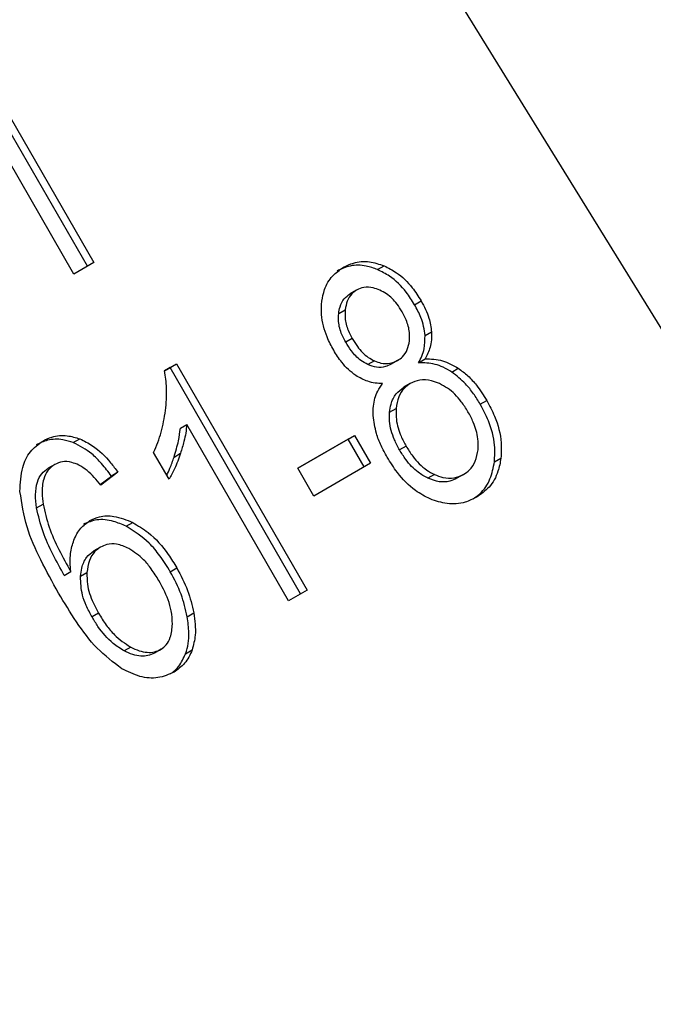
# Model space of a CAD drawing. Extents: x 0.4 to 10.6, y 0.4 to 8.1.
# Drawn here: x 2.3 to 2.3, y 5.5 to 5.5 of the extents above; entities that cross this region are included whole.
import ezdxf

# ---------------------------------------------------------------- set-up
doc = ezdxf.new("R2010")
doc.units = 0
doc.linetypes.add('SLD-SOLID', pattern=[0])
doc.layers.get('0').update_dxf_attribs({"linetype": 'CONTINUOUS'})

msp = doc.modelspace()

# ---------------------------------------------------------------- linework, layer by layer
at = {"color": 7, "linetype": 'SLD-SOLID'}
for p, q in [((2.327708797142312, 5.501344929252157), (2.300059599106444, 5.546094514181204)), ((2.2972341175583, 5.529536674248345), (2.300514957453144, 5.523854092875656)), ((2.30001173071922, 5.523563586265768), (2.296730890824203, 5.529246167638759)), ((2.300350915458397, 5.523759362662858), (2.297070075563303, 5.52944194403576)), ((2.300514957453144, 5.523854092875656), (2.30001173071922, 5.523563586265768)), ((2.307673460929024, 5.523675113935885), (2.307837502923532, 5.523769844148801)), ((2.30714455423917, 5.523159109456699), (2.306980512244579, 5.523064379243811)), ((2.308607901005248, 5.522789325597318), (2.308771942999891, 5.522884055810113)), ((2.306691496935075, 5.522565617982117), (2.306855538929705, 5.522660348195369)), ((2.308869819491545, 5.52201138815026), (2.309033861486135, 5.522106118363051)), ((2.307031926718918, 5.521936415753603), (2.306867884724344, 5.521841685540688)), ((2.302297031134861, 5.521125586629627), (2.302600865664071, 5.52130098656958)), ((2.302436823669112, 5.521206256356929), (2.302600865664071, 5.52130098656958)), ((2.302600865664071, 5.52130098656958), (2.305895133421689, 5.515595147456395)), ((2.307594383229919, 5.521373330477593), (2.307430341235334, 5.521278600264711)), ((2.308178174398634, 5.52138360526731), (2.308014132404072, 5.521288875054373)), ((2.308178174401837, 5.521383605261764), (2.308178253932227, 5.521383651188605)), ((2.308705664760043, 5.521326314677867), (2.308869706754682, 5.521421044890755)), ((2.302436823669112, 5.521206256356929), (2.302297034508296, 5.521125557792196)), ((2.305731091426808, 5.515500417243609), (2.302436823669112, 5.521206256356929)), ((2.309545286561846, 5.521092640136492), (2.309709328556219, 5.521187370349515)), ((2.308496644527706, 5.520802561688201), (2.308332602533115, 5.520707831475315)), ((2.310264650574275, 5.52027788963589), (2.310428692568918, 5.520372619848685)), ((2.307976256427802, 5.520077220423722), (2.30814029842239, 5.520171950636575)), ((2.302695746845242, 5.519676066647628), (2.302859788839913, 5.519770796860473)), ((2.305426721533343, 5.515324739029058), (2.302859788839913, 5.519770796860473)), ((2.299995209795794, 5.51931222146805), (2.300159251790425, 5.51940695168091)), ((2.305657404711446, 5.518667356945424), (2.307091123238961, 5.519495025033681)), ((2.306927081244079, 5.519400294820895), (2.305657418042113, 5.518667333856031)), ((2.306927081244079, 5.519400294820895), (2.307091123238961, 5.519495025033681)), ((2.307332150831243, 5.518698693717385), (2.306927081244079, 5.519400294820895)), ((2.307091123238961, 5.519495025033681), (2.307496192826124, 5.518793423930171)), ((2.302411766938266, 5.518390661672397), (2.302022363027536, 5.519065129028296)), ((2.302536333776182, 5.518949580797789), (2.302700375770725, 5.519044311010651)), ((2.308391938548902, 5.519222667712995), (2.308227896554345, 5.519127937500048)), ((2.307496192826124, 5.518793423930171), (2.306062474298725, 5.517965755841715)), ((2.310621406338288, 5.518828728413833), (2.310785448332861, 5.518923458626863)), ((2.299526528433021, 5.518761316767982), (2.29936248643843, 5.518666586555097)), ((2.30112089690962, 5.518565396551564), (2.30068698126022, 5.51824254767764)), ((2.30112089690962, 5.518565396551564), (2.30095685491486, 5.518470666338852)), ((2.306062474298725, 5.517965755841715), (2.305657404711446, 5.518667356945424)), ((2.300672675590477, 5.518259226684768), (2.30095685491486, 5.518470666338852)), ((2.30910768855598, 5.518509195502802), (2.308943646561247, 5.518414465289981)), ((2.309838735920175, 5.518507428351348), (2.309674693925555, 5.518412698138513)), ((2.309838735924146, 5.518507428344471), (2.309838832932841, 5.518507484364603)), ((2.299067576989173, 5.517668192499871), (2.299231618983719, 5.517762922713111)), ((2.30133012674865, 5.517202880332687), (2.301494168743465, 5.517297610545451)), ((2.300679137609475, 5.516677225672473), (2.300515095614884, 5.516582495459587)), ((2.299766524701296, 5.515964299600669), (2.299930566695856, 5.516059029813432)), ((2.30244310814817, 5.51605719620636), (2.302607150142842, 5.516151926419106)), ((2.300175926701595, 5.515942233145296), (2.300339968696182, 5.516036963358132)), ((2.305895133421689, 5.515595147456395), (2.305426721533343, 5.515324739029058)), ((2.300632225150528, 5.515011826488833), (2.300468183155954, 5.514917096275902)), ((2.302869734599804, 5.514923575100583), (2.303033776594352, 5.515018305313407)), ((2.301442511944586, 5.514156537442084), (2.301278469949919, 5.514061807229003)), ((2.302208055634688, 5.514102330387415), (2.302044013640038, 5.514007600174629)), ((2.302208055637028, 5.514102330383361), (2.302208116804162, 5.514102365705875)), ((2.302830017380031, 5.513991044996358), (2.302994059374621, 5.514085775209367))]:
    msp.add_line(p, q, dxfattribs=at)
at = {"color": 8, "linetype": 'SLD-SOLID'}
msp.add_line((2.300415056153035, 5.517346516878431), (2.300415164096264, 5.517346579212988), dxfattribs=at)
at = {"color": 7, "linetype": 'SLD-SOLID'}
for points, knots in [([(2.307673460929024, 5.523675113935885), (2.30757790798318, 5.523709362320101), (2.307347772929549, 5.52379184804222), (2.306983029405598, 5.523793646693325), (2.306757778664059, 5.523688643114758), (2.306649364672775, 5.523638104515089)], [0, 0, 0, 0, 0.2691517489878509, 0.648240110669411, 1, 1, 1, 1]), ([(2.306813406667366, 5.523732834727975), (2.306895197047653, 5.523772938598059), (2.307093900313274, 5.52387036778132), (2.307452756767583, 5.523900818191516), (2.307713791389469, 5.523811957629329), (2.307837502923532, 5.523769844148801)], [0, 0, 0, 0, 0.2690228174190679, 0.6535696760521245, 1, 1, 1, 1]), ([(2.307837502923532, 5.523769844148801), (2.307942943224018, 5.523716869628077), (2.308203991450674, 5.523585715746409), (2.308528099176583, 5.523269657166662), (2.308699790481442, 5.522998153877536), (2.308771942999891, 5.522884055810113)], [0, 0, 0, 0, 0.282043964696912, 0.6982821225248754, 1, 1, 1, 1]), ([(2.306265248757495, 5.522875021657228), (2.306284337523715, 5.522975663698711), (2.306329754128567, 5.523215114471855), (2.306514464534223, 5.52352590463085), (2.306716333902473, 5.523665640196189), (2.306813406667366, 5.523732834727975)], [0, 0, 0, 0, 0.2734623581010436, 0.6506304135691535, 1, 1, 1, 1]), ([(2.308607901005248, 5.522789325597318), (2.308540980122663, 5.522895769868396), (2.308367786598594, 5.523171251268415), (2.308043926692798, 5.52348999274575), (2.307775205458044, 5.523624272346341), (2.307673460929024, 5.523675113935885)], [0, 0, 0, 0, 0.2812404177942688, 0.7278597828829166, 1, 1, 1, 1]), ([(2.306691496935075, 5.522565617982117), (2.306700653501172, 5.522623089341384), (2.306722720899328, 5.522761595780795), (2.306816031887562, 5.522945661329821), (2.306928272811436, 5.523026667233753), (2.306980581895372, 5.523064419458893)], [0, 0, 0, 0, 0.2746742176389941, 0.6619670800938803, 1, 1, 1, 1]), ([(2.307144623889963, 5.52315914967178), (2.307102161231151, 5.523129761098451), (2.307002478956075, 5.523060770603446), (2.306895390460372, 5.522888195442662), (2.306868777913661, 5.522736040797408), (2.306855538929705, 5.522660348195369)], [0, 0, 0, 0, 0.2716287438535536, 0.637656046998791, 1, 1, 1, 1]), ([(2.307729375906938, 5.523156773436259), (2.307672989347709, 5.523178424621046), (2.307539090290232, 5.523229838881391), (2.307330079436177, 5.523242433067874), (2.307203232349595, 5.523185469248937), (2.307144623889963, 5.52315914967178)], [0, 0, 0, 0, 0.281268139102478, 0.6679169511037555, 1, 1, 1, 1]), ([(2.308291799649702, 5.52261204305007), (2.308250708885194, 5.522677655237843), (2.308143303274705, 5.522849156478275), (2.307948077938309, 5.523044310311182), (2.307786673649822, 5.523127309223312), (2.307729375906938, 5.523156773436259)], [0, 0, 0, 0, 0.2855434699405431, 0.7463713824154555, 1, 1, 1, 1]), ([(2.306565208823309, 5.521641144314947), (2.306506835544991, 5.521751141501782), (2.306355979143307, 5.522035411638377), (2.306239367831983, 5.522469024427036), (2.30625817617987, 5.522764073270756), (2.306265248757495, 5.522875021657228)], [0, 0, 0, 0, 0.2825541423895634, 0.7302159897348, 1, 1, 1, 1]), ([(2.308869819491545, 5.52201138815026), (2.308860625949192, 5.522087920307349), (2.30884224955165, 5.522240895655649), (2.308757147073287, 5.522506369565887), (2.308663891022306, 5.522683173969775), (2.308607901005248, 5.522789325597318)], [0, 0, 0, 0, 0.2857524951812369, 0.5711728133604629, 1, 1, 1, 1]), ([(2.308771942999891, 5.522884055810113), (2.308809854754419, 5.522814104978298), (2.308885712375372, 5.52267414037494), (2.30898927582048, 5.522413825858274), (2.309017123697731, 5.522221634030918), (2.309033861486135, 5.522106118363051)], [0, 0, 0, 0, 0.2849981362676225, 0.5702527055839309, 1, 1, 1, 1]), ([(2.306867884724344, 5.521841685540688), (2.306834273954829, 5.521905182010427), (2.306745953591596, 5.522072034223341), (2.306679690237878, 5.522326032770632), (2.306688288555311, 5.522500512531272), (2.306691496935075, 5.522565617982117)], [0, 0, 0, 0, 0.2780358822872425, 0.7306060072167652, 1, 1, 1, 1]), ([(2.306855538929705, 5.522660348195369), (2.306852347969595, 5.522592931985545), (2.306844308710836, 5.522423084561389), (2.30690920979879, 5.522169682013065), (2.30699605693597, 5.522004598772597), (2.307031926718918, 5.521936415753603)], [0, 0, 0, 0, 0.2786688766402307, 0.7020743381031408, 1, 1, 1, 1]), ([(2.308476184351481, 5.52187607058616), (2.308479382341202, 5.521946859514108), (2.308487253136228, 5.522121083070366), (2.30841576873207, 5.522378204041107), (2.308327950791595, 5.522543852279985), (2.308291799649701, 5.52261204305007)], [0, 0, 0, 0, 0.2870637618940221, 0.7065125990658699, 1, 1, 1, 1]), ([(2.308705664760043, 5.521326314677867), (2.308735197056349, 5.521381265635012), (2.308794290214827, 5.521491220702021), (2.308866408736923, 5.5217168879354), (2.308868513606902, 5.52189863207413), (2.308869819491545, 5.52201138815026)], [0, 0, 0, 0, 0.2749536210578074, 0.550173198026945, 1, 1, 1, 1]), ([(2.309033861486135, 5.522106118363051), (2.309035118959673, 5.52203702112353), (2.309037561247743, 5.521902819203033), (2.308992467327174, 5.521664264601104), (2.308917700416613, 5.521516132460946), (2.308869706754682, 5.521421044890755)], [0, 0, 0, 0, 0.2753882884189131, 0.534864163081698, 1, 1, 1, 1]), ([(2.307430341235334, 5.521278600264711), (2.30736803531164, 5.521311788473196), (2.307211016723406, 5.521395426839077), (2.307019050255045, 5.521598783862614), (2.306913366393553, 5.521768602915825), (2.306867884724344, 5.521841685540688)], [0, 0, 0, 0, 0.2725873815914314, 0.6869537162817978, 1, 1, 1, 1]), ([(2.307031926718918, 5.521936415753603), (2.307074384426093, 5.521867851543481), (2.307185640942031, 5.521688185338125), (2.307379898855983, 5.521484617859387), (2.307541604077675, 5.521400715473333), (2.307594383229919, 5.521373330477593)], [0, 0, 0, 0, 0.2936372728659277, 0.7694494616514636, 1, 1, 1, 1]), ([(2.308178174398634, 5.52138360526731), (2.308221261678811, 5.521412795743498), (2.308322623918308, 5.521481465940973), (2.308434656754367, 5.521650184065733), (2.308462522284071, 5.521801756706148), (2.308476184351481, 5.52187607058616)], [0, 0, 0, 0, 0.2737161434276287, 0.6439134976944311, 1, 1, 1, 1]), ([(2.307124290207212, 5.521003307990574), (2.307059968836631, 5.521051569018999), (2.306931424569858, 5.521148017189438), (2.306739389964236, 5.521363084479952), (2.306630205434889, 5.521537384820692), (2.306565208823309, 5.521641144314947)], [0, 0, 0, 0, 0.2884229274205685, 0.576404286646297, 1, 1, 1, 1]), ([(2.308014132404072, 5.521288875054373), (2.307967137051649, 5.521266152961083), (2.307855694373271, 5.52121227080457), (2.30765066063376, 5.521199438685687), (2.30750287593193, 5.521252538278532), (2.307430341235334, 5.521278600264711)], [0, 0, 0, 0, 0.2707659286684291, 0.6420822219282376, 1, 1, 1, 1]), ([(2.307594383229919, 5.521373330477593), (2.307648847784189, 5.521352709620977), (2.307779069538922, 5.521303406286568), (2.30798755216551, 5.52129642646336), (2.308116013332824, 5.521355176645524), (2.308178174398634, 5.52138360526731)], [0, 0, 0, 0, 0.2706319654354476, 0.6470661496833572, 1, 1, 1, 1]), ([(2.309545286561846, 5.521092640136492), (2.309474469958329, 5.52113512021553), (2.309338171813792, 5.521216880080662), (2.309053427012571, 5.521319152702242), (2.308844803848981, 5.521323449183535), (2.308705664760043, 5.521326314677867)], [0, 0, 0, 0, 0.2648118663310841, 0.5096737804376795, 1, 1, 1, 1]), ([(2.308869706754682, 5.521421044890755), (2.308943835850764, 5.521422269918597), (2.309089315810313, 5.521424674062318), (2.309377414292949, 5.521370782273094), (2.309578130272032, 5.521259868980445), (2.309709328556219, 5.521187370349515)], [0, 0, 0, 0, 0.2646164312409097, 0.5193154880745889, 1, 1, 1, 1]), ([(2.302321436677712, 5.520120360825364), (2.30233082457035, 5.520214366403857), (2.302349603792847, 5.520402411979426), (2.302354995798337, 5.520737655612558), (2.302318682263136, 5.520980685517316), (2.302297031134861, 5.521125586629627)], [0, 0, 0, 0, 0.2875588571202669, 0.5752229991461197, 1, 1, 1, 1]), ([(2.310264650574275, 5.52027788963589), (2.31020896521152, 5.520368621086567), (2.310097539181689, 5.520550174098523), (2.309867135663817, 5.520841183415694), (2.309665386140678, 5.520998807821667), (2.309545286561846, 5.521092640136492)], [0, 0, 0, 0, 0.2879054703561255, 0.5760968761268479, 1, 1, 1, 1]), ([(2.309709328556219, 5.521187370349515), (2.309792058249878, 5.521125795377833), (2.309957413644168, 5.52100272283555), (2.310205098278844, 5.520728567922363), (2.310345322082625, 5.520505340429285), (2.310428692568918, 5.520372619848685)], [0, 0, 0, 0, 0.2887408332593809, 0.5771187130014889, 1, 1, 1, 1]), ([(2.307799955578856, 5.520803490681958), (2.307737597547665, 5.520805393812415), (2.307612822358351, 5.520809201877848), (2.307381298253829, 5.520859537278662), (2.307222702330178, 5.520948256091749), (2.307124290207212, 5.521003307990574)], [0, 0, 0, 0, 0.2748996139956869, 0.5500598835888636, 1, 1, 1, 1]), ([(2.30756131208009, 5.519994595949252), (2.307561032865367, 5.520074649243924), (2.307560265607109, 5.52029462887393), (2.307642577248091, 5.520578388655387), (2.307757053626275, 5.520742126983267), (2.307799955578856, 5.520803490681958)], [0, 0, 0, 0, 0.2634615151525757, 0.7239697861565809, 1, 1, 1, 1]), ([(2.308496731981917, 5.520802612182582), (2.308444943613245, 5.520766967638368), (2.308323467056119, 5.520683358584394), (2.308187612359097, 5.52046763349307), (2.308156465079981, 5.520272982252821), (2.30814029842239, 5.520171950636575)], [0, 0, 0, 0, 0.2633100869892279, 0.6176290863155689, 1, 1, 1, 1]), ([(2.309236008097403, 5.52079914868011), (2.309167561095873, 5.520826097408976), (2.309002275352396, 5.520891173169588), (2.308737529544399, 5.520910148093652), (2.308574360618359, 5.520837279751718), (2.308496731981917, 5.520802612182582)], [0, 0, 0, 0, 0.2703621561674442, 0.6528702352345553, 1, 1, 1, 1]), ([(2.309953025140288, 5.520092854565113), (2.309899587978622, 5.520178473281335), (2.309759361410257, 5.520403148739188), (2.309510291795433, 5.52065575872077), (2.309304994248731, 5.520763084118108), (2.309236008097403, 5.52079914868011)], [0, 0, 0, 0, 0.290182761422828, 0.7614800555466801, 1, 1, 1, 1]), ([(2.307976256427802, 5.520077220423722), (2.307985924286236, 5.520146739237113), (2.308009564704693, 5.520316730745616), (2.308120419387699, 5.520552741998563), (2.308263371196094, 5.52065721967685), (2.308332689987354, 5.520707881969645)], [0, 0, 0, 0, 0.2627541470721856, 0.6425019595033852, 1, 1, 1, 1]), ([(2.310621406338288, 5.518828728413833), (2.310628696836353, 5.518966877144637), (2.310646629098721, 5.51930667824797), (2.310509746603524, 5.519813634933029), (2.310336892633618, 5.520141050553277), (2.310264650574275, 5.52027788963589)], [0, 0, 0, 0, 0.2850820168115593, 0.701209365368269, 1, 1, 1, 1]), ([(2.310428692568918, 5.520372619848685), (2.310497555427187, 5.520242779327554), (2.310676323462305, 5.519905713230896), (2.310812862377463, 5.519396595123069), (2.310792807219029, 5.519050464972265), (2.310785448332861, 5.518923458626863)], [0, 0, 0, 0, 0.2840054817158181, 0.7372784575827178, 1, 1, 1, 1]), ([(2.302022363027536, 5.519065129028296), (2.302058863598798, 5.519148079510589), (2.302131866439779, 5.519313984335059), (2.30224590482453, 5.519660449549175), (2.302291398639384, 5.519937460076084), (2.302321436677712, 5.520120360825364)], [0, 0, 0, 0, 0.2535741319368979, 0.5071600632843203, 1, 1, 1, 1]), ([(2.308227896554345, 5.519127937500048), (2.308182489382234, 5.519212976333587), (2.308059919384122, 5.519442526186206), (2.307966181371969, 5.519775607187747), (2.307973789039971, 5.520003355142926), (2.307976256427802, 5.520077220423722)], [0, 0, 0, 0, 0.2844901276851901, 0.7679393538822818, 1, 1, 1, 1]), ([(2.30814029842239, 5.520171950636575), (2.308138387701657, 5.520080567677987), (2.308133554106802, 5.519849394073734), (2.308233481277012, 5.51951916606188), (2.308347626421559, 5.519305582636594), (2.308391938548902, 5.519222667712995)], [0, 0, 0, 0, 0.2856816167041954, 0.7226954568305168, 1, 1, 1, 1]), ([(2.310207073738402, 5.519133664132132), (2.310209865703039, 5.519224905807326), (2.310216860884026, 5.519453509000648), (2.310116042894737, 5.519787543313889), (2.310000194308654, 5.520004512789938), (2.309953025140288, 5.520092854565113)], [0, 0, 0, 0, 0.2825314991853183, 0.7078739270199159, 1, 1, 1, 1]), ([(2.302859788839913, 5.519770796860473), (2.302851506403814, 5.519698112392659), (2.302834946131878, 5.519552783827723), (2.302781897806862, 5.519309598377787), (2.302730795187973, 5.519143301265238), (2.302700375770725, 5.519044311010651)], [0, 0, 0, 0, 0.2882377427464306, 0.5763153913473338, 1, 1, 1, 1]), ([(2.307914033110588, 5.51894677877589), (2.307861654687765, 5.519043267472473), (2.307756839462108, 5.519236352410133), (2.307616198590431, 5.519587221602956), (2.307581622773756, 5.51984384751391), (2.30756131208009, 5.519994595949252)], [0, 0, 0, 0, 0.2918427899232401, 0.5840108623544136, 1, 1, 1, 1]), ([(2.302536333776182, 5.518949580797789), (2.302557332464868, 5.519016663854282), (2.302599333171389, 5.519150840602678), (2.302659637280917, 5.519390631907947), (2.302682270111872, 5.519569537312449), (2.302695746845242, 5.519676066647628)], [0, 0, 0, 0, 0.2879953685879204, 0.5760363962202152, 1, 1, 1, 1]), ([(2.298649416441037, 5.518083227480593), (2.298658118654127, 5.518290713136362), (2.298673450527672, 5.51865626886383), (2.298887384780735, 5.519105784796006), (2.299111581632378, 5.519269494678808), (2.299223870998135, 5.519351489045692)], [0, 0, 0, 0, 0.3958401911869902, 0.6974055556492857, 1, 1, 1, 1]), ([(2.299995209795794, 5.51931222146805), (2.299906958165618, 5.519340302464622), (2.299688527002314, 5.519409805597148), (2.299357223728967, 5.519398285996673), (2.299152611737247, 5.519300913204245), (2.299059829003515, 5.519256758832857)], [0, 0, 0, 0, 0.2703466388588839, 0.6691335979166383, 1, 1, 1, 1]), ([(2.299223870998135, 5.519351489045692), (2.299298922305983, 5.519388480718701), (2.299487244148723, 5.519481301753089), (2.299814748555204, 5.519512474210801), (2.300053759887164, 5.519439264214951), (2.300159251790425, 5.51940695168091)], [0, 0, 0, 0, 0.2701481509152841, 0.6778669026829133, 1, 1, 1, 1]), ([(2.30095685491486, 5.518470666338852), (2.30087671572963, 5.518576373528308), (2.300724932024804, 5.518776583061213), (2.300415125070623, 5.51909200487911), (2.300155352952105, 5.519228237431891), (2.299995209795794, 5.51931222146805)], [0, 0, 0, 0, 0.3002088369461701, 0.5685958668329084, 0.9999999999999999, 0.9999999999999999, 0.9999999999999999, 0.9999999999999999]), ([(2.300159251790425, 5.51940695168091), (2.300268199194702, 5.519354390320647), (2.300556035443638, 5.519215524554387), (2.300872972346361, 5.5188965426261), (2.301060316170128, 5.51864631259236), (2.30112089690962, 5.518565396551564)], [0, 0, 0, 0, 0.2918274471628511, 0.7710006336151598, 1, 1, 1, 1]), ([(2.302700375770725, 5.519044311010651), (2.302677425907787, 5.518977420931737), (2.30263152266427, 5.518843630521327), (2.302540924328698, 5.518621204173298), (2.302459590821762, 5.518476026030311), (2.302411766938266, 5.518390661672397)], [0, 0, 0, 0, 0.291754380109534, 0.5835534788941197, 1, 1, 1, 1]), ([(2.308943646561247, 5.518414465289981), (2.30885967845893, 5.518460513361803), (2.308649685438585, 5.518575673445409), (2.308408541194445, 5.518836856157658), (2.308278088128064, 5.51904706141844), (2.308227896554345, 5.519127937500048)], [0, 0, 0, 0, 0.2907454777742749, 0.7271156468334783, 1, 1, 1, 1]), ([(2.308391938548902, 5.519222667712995), (2.308445234229629, 5.519137026228937), (2.308587407624216, 5.518908566054683), (2.30883576739927, 5.518652980220422), (2.309041581138951, 5.518544151356937), (2.30910768855598, 5.518509195502802)], [0, 0, 0, 0, 0.2892899245979624, 0.771719772382492, 1, 1, 1, 1]), ([(2.309838735920175, 5.518507428351348), (2.309891680061136, 5.518543335339449), (2.310016063530596, 5.518627692846755), (2.310156345083376, 5.518841208660665), (2.310189961139943, 5.519035008391155), (2.310207073738402, 5.519133664132132)], [0, 0, 0, 0, 0.2667753906317333, 0.6267444905302383, 1, 1, 1, 1]), ([(2.300132327954129, 5.518748025584093), (2.300074127056286, 5.518771811549252), (2.299937588952565, 5.518827612932018), (2.299720567407134, 5.518846732040687), (2.29958878356121, 5.518788728219802), (2.299526603145948, 5.518761359905848)], [0, 0, 0, 0, 0.2818160720798006, 0.661134681878577, 1, 1, 1, 1]), ([(2.302353897523139, 5.518490894439282), (2.302380957661295, 5.518548904238242), (2.302449864982613, 5.518696623360493), (2.302503662640509, 5.518854004042151), (2.302536333776182, 5.518949580797789)], [0, 0, 0, 0, 0.392703382447298, 1, 1, 1, 1]), ([(2.308998704539902, 5.517891998905542), (2.308872591979931, 5.517957007231634), (2.308564174337725, 5.51811598992663), (2.308194014084658, 5.518499241225713), (2.30799610805412, 5.518815585507199), (2.307914033110588, 5.51894677877589)], [0, 0, 0, 0, 0.2881951237583768, 0.704802603210176, 0.9999999999999999, 0.9999999999999999, 0.9999999999999999, 0.9999999999999999]), ([(2.310081749194822, 5.517896074766494), (2.310140613306176, 5.51793653309428), (2.310320518095368, 5.518060184785676), (2.310531354260815, 5.518373655967661), (2.310592241558826, 5.518681346055712), (2.310621406338288, 5.518828728413833)], [0, 0, 0, 0, 0.2021528621166, 0.6178343171671449, 1, 1, 1, 1]), ([(2.310785448332861, 5.518923458626863), (2.310765263580539, 5.518810403561162), (2.310716498840836, 5.518537271606751), (2.310513464066866, 5.518175019729418), (2.310281714517108, 5.518012242830451), (2.310169953032837, 5.517933743485566)], [0, 0, 0, 0, 0.2677547154906221, 0.6468738777136094, 1, 1, 1, 1]), ([(2.299067576989173, 5.517668192499871), (2.299055097926388, 5.517779174767685), (2.299030065925683, 5.518001796310167), (2.299070406323671, 5.518302545841277), (2.299185092663031, 5.51853842722667), (2.299305198899189, 5.518625191450774), (2.299362561151356, 5.518666629692961)], [0, 0, 0, 0, 0.2811119709621946, 0.5638881040960606, 0.7917147240118508, 1, 1, 1, 1]), ([(2.299526603145948, 5.518761359905847), (2.299464658460709, 5.518715742296623), (2.299340726042594, 5.518624475376821), (2.299224847307697, 5.518367797935817), (2.299195440920666, 5.518070091867211), (2.299220869096753, 5.517854194423294), (2.299231618983719, 5.517762922713111)], [0, 0, 0, 0, 0.2260232362215174, 0.4522035442980734, 0.7684163441836314, 1, 1, 1, 1]), ([(2.30068698126022, 5.51824254767764), (2.300632721797535, 5.518307641368837), (2.300524610168785, 5.518437340127884), (2.300344406133618, 5.518619887512652), (2.300203850225535, 5.518704811680876), (2.300132327954129, 5.518748025584093)], [0, 0, 0, 0, 0.3310418542885828, 0.6595987553354901, 1, 1, 1, 1]), ([(2.309674693925555, 5.518412698138513), (2.309616734221793, 5.518385019865823), (2.309480822688343, 5.518320116213105), (2.309223751272568, 5.518309215963059), (2.309038438318334, 5.518378847293468), (2.308943646561247, 5.518414465289981)], [0, 0, 0, 0, 0.2664312557398102, 0.6247630366724525, 1, 1, 1, 1]), ([(2.30910768855598, 5.518509195502802), (2.309177651429346, 5.518481552900385), (2.309341696003771, 5.518416738253253), (2.309603157885443, 5.518401489768784), (2.309762408225207, 5.518473104065451), (2.309838735920175, 5.518507428351348)], [0, 0, 0, 0, 0.2791326366427889, 0.6544927671472943, 1, 1, 1, 1]), ([(2.299621976461096, 5.515519110954722), (2.299469339707385, 5.515796275368625), (2.299172310257637, 5.516335634280221), (2.298786331990833, 5.517190824941258), (2.298695709043117, 5.517781496700492), (2.298649416441037, 5.518083227480593)], [0, 0, 0, 0, 0.3408488548843184, 0.6632881357329831, 1, 1, 1, 1]), ([(2.310169953032837, 5.517933743485566), (2.31007660808041, 5.517887956921954), (2.309849721167558, 5.517776666790057), (2.30943934427487, 5.517741569174908), (2.30914059094684, 5.51784356039153), (2.308998704539902, 5.517891998905542)], [0, 0, 0, 0, 0.2684827029812572, 0.6525817416940477, 1, 1, 1, 1]), ([(2.299766524701296, 5.515964299600669), (2.299668915122132, 5.5161404460581), (2.299471136075482, 5.516497358552962), (2.299209462235464, 5.51706369931663), (2.299115284212894, 5.517464938868613), (2.299067576989173, 5.517668192499871)], [0, 0, 0, 0, 0.3247010639006102, 0.657917669711692, 1, 1, 1, 1]), ([(2.299231618983719, 5.517762922713111), (2.299276680467909, 5.517568366706072), (2.299367736967949, 5.517175224105889), (2.299626916130686, 5.516607725865728), (2.299828922273851, 5.516242701110277), (2.299930566695856, 5.516059029813432)], [0, 0, 0, 0, 0.327388049347352, 0.661558545263603, 1, 1, 1, 1]), ([(2.300010207657218, 5.516855568576852), (2.300034432672327, 5.516909488896593), (2.300082899331719, 5.517017366549475), (2.300207294883473, 5.517197558121897), (2.300334029278442, 5.51728841379775), (2.300415164096264, 5.517346579212988)], [0, 0, 0, 0, 0.264466541113104, 0.5291146243003018, 0.9999999999999999, 0.9999999999999999, 0.9999999999999999, 0.9999999999999999]), ([(2.30133012674865, 5.517202880332687), (2.301224152791927, 5.517248647586742), (2.300980904809112, 5.51735369973891), (2.300593795422376, 5.517398859026416), (2.300360848327998, 5.517298922566805), (2.300251122101673, 5.517251849000102)], [0, 0, 0, 0, 0.2899516892660059, 0.6655424191761942, 1, 1, 1, 1]), ([(2.300415164096264, 5.517346579212988), (2.300493107399944, 5.51738312665023), (2.300677753007938, 5.517469706554489), (2.301057056341477, 5.517476535035062), (2.301337028376651, 5.517361933268398), (2.301494168743465, 5.517297610545451)], [0, 0, 0, 0, 0.2426995294681549, 0.5749487135269127, 1, 1, 1, 1]), ([(2.301494168743465, 5.517297610545451), (2.301627149307167, 5.517219509569484), (2.301967584431629, 5.517019568204117), (2.302335092074489, 5.516595205319864), (2.302537325422987, 5.516265695605407), (2.302607150142842, 5.516151926419106)], [0, 0, 0, 0, 0.295620911452304, 0.7568003848282355, 1, 1, 1, 1]), ([(2.30244310814817, 5.51605719620636), (2.302357969577994, 5.516194403790577), (2.302199574416972, 5.516449670203325), (2.30184672667004, 5.516874350084245), (2.301532087910389, 5.517074443707177), (2.30133012674865, 5.517202880332687)], [0, 0, 0, 0, 0.293886445056865, 0.5467579581283316, 1, 1, 1, 1]), ([(2.299930566695856, 5.516059029813432), (2.299923834488163, 5.516136547539628), (2.299910364782886, 5.516291643902243), (2.299921165720737, 5.51656618547324), (2.299976353533465, 5.516745543887489), (2.300010207657218, 5.516855568576852)], [0, 0, 0, 0, 0.2786354902478941, 0.5574899207470295, 1, 1, 1, 1]), ([(2.300175926701595, 5.515942233145296), (2.300184509285771, 5.516012221135952), (2.300205756389518, 5.516185483881526), (2.300307689030503, 5.516427173299518), (2.300448854996421, 5.516532880349482), (2.300515172662136, 5.516582539945248)], [0, 0, 0, 0, 0.2643380061685773, 0.6543969655185344, 1, 1, 1, 1]), ([(2.300679214656728, 5.516677270158134), (2.300627485271065, 5.516640782576614), (2.30050912164328, 5.516557294198343), (2.300382203093057, 5.516335355413521), (2.300354677974793, 5.516140886515624), (2.300339968696182, 5.516036963358132)], [0, 0, 0, 0, 0.2654932666051498, 0.6074834600371589, 1, 1, 1, 1]), ([(2.301396279469807, 5.516644519779352), (2.301293907223553, 5.516688318764523), (2.301109795337611, 5.516767089271738), (2.300857099103636, 5.51676138420604), (2.300732640850678, 5.516702533150574), (2.300679214656728, 5.516677270158134)], [0, 0, 0, 0, 0.4168391923714519, 0.7496665614953013, 1, 1, 1, 1]), ([(2.302153861020571, 5.51583339821743), (2.302092745160311, 5.515932612071087), (2.301978527699698, 5.516118029643121), (2.301738352675426, 5.51641615880603), (2.301526707224216, 5.516557448917164), (2.301396279469807, 5.516644519779352)], [0, 0, 0, 0, 0.3063551650228939, 0.5725372897585601, 1, 1, 1, 1]), ([(2.302869734599804, 5.514923575100583), (2.302826050462619, 5.515114327797551), (2.302736109976118, 5.515507065103852), (2.302542619967386, 5.515870355915292), (2.30244310814817, 5.51605719620636)], [0, 0, 0, 0, 0.4857004768993894, 0.9999999999999999, 0.9999999999999999, 0.9999999999999999, 0.9999999999999999]), ([(2.302607150142842, 5.516151926419106), (2.302706661962121, 5.515965086127971), (2.302900151970889, 5.515601795316572), (2.302990092457253, 5.51520905801028), (2.303033776594352, 5.515018305313407)], [0, 0, 0, 0, 0.5142995233321014, 0.9999999999999999, 0.9999999999999999, 0.9999999999999999, 0.9999999999999999]), ([(2.300468183155954, 5.514917096275902), (2.300416692141916, 5.515012864817312), (2.300321730899872, 5.515189483977194), (2.300191896875064, 5.515534718211544), (2.300182183872765, 5.515782567334512), (2.300175926701595, 5.515942233145296)], [0, 0, 0, 0, 0.2964894102489997, 0.5467944878609421, 1, 1, 1, 1]), ([(2.300339968696182, 5.516036963358132), (2.300339810719624, 5.515938499352023), (2.300339405352367, 5.515685841082477), (2.30045960089839, 5.515331180737042), (2.300584548431869, 5.5151000282476), (2.300632225150528, 5.515011826488833)], [0, 0, 0, 0, 0.2831073838498508, 0.7264524827555588, 1, 1, 1, 1]), ([(2.302496140918026, 5.51473799938895), (2.302490542547845, 5.51484829513382), (2.302475432793345, 5.515145978490482), (2.302326501459143, 5.515519866291328), (2.30219298204914, 5.515762350602282), (2.302153861020571, 5.51583339821743)], [0, 0, 0, 0, 0.2938544403359051, 0.7931001895980253, 1, 1, 1, 1]), ([(2.301218708663228, 5.513611790382531), (2.301003064829758, 5.513774647425535), (2.300569925501277, 5.514101759910555), (2.300063868384718, 5.514790423339574), (2.299770283203603, 5.515274550507402), (2.299621976461096, 5.515519110954722)], [0, 0, 0, 0, 0.3291425644550314, 0.6611113661304583, 1, 1, 1, 1]), ([(2.301278469949919, 5.514061807229003), (2.301183575038357, 5.514120535028196), (2.300931672099138, 5.514276430692012), (2.30066606250408, 5.514592857054134), (2.300516728245815, 5.514837551733704), (2.300468183155954, 5.514917096275902)], [0, 0, 0, 0, 0.2897325991575624, 0.7691086077646746, 1, 1, 1, 1]), ([(2.300632225150528, 5.515011826488833), (2.300694709215898, 5.514910767457349), (2.300813828212486, 5.514718109531602), (2.301071129721547, 5.514403612605759), (2.301300021743378, 5.514251334089855), (2.301442511944586, 5.514156537442084)], [0, 0, 0, 0, 0.2940164936799478, 0.5605100996535, 1, 1, 1, 1]), ([(2.302830017380031, 5.513991044996358), (2.302854837664112, 5.514075621802442), (2.302903807845046, 5.514242491024533), (2.302919217784359, 5.514559493508598), (2.302888217684969, 5.514787582416766), (2.302869734599804, 5.514923575100583)], [0, 0, 0, 0, 0.2932771659282911, 0.578633017744551, 1, 1, 1, 1]), ([(2.303033776594352, 5.515018305313407), (2.30304748068217, 5.514924210454908), (2.303074905037418, 5.514735909645621), (2.303081172658142, 5.514414610184608), (2.303026270848259, 5.514207366988576), (2.302994059374621, 5.514085775209367)], [0, 0, 0, 0, 0.2921867485488254, 0.5847184648769935, 0.9999999999999999, 0.9999999999999999, 0.9999999999999999, 0.9999999999999999]), ([(2.302208055634688, 5.514102330387415), (2.302254151885328, 5.514135704150987), (2.30235697589681, 5.514210148909528), (2.302469070727773, 5.514429656672728), (2.302486073672022, 5.514623328529652), (2.302496140918026, 5.51473799938895)], [0, 0, 0, 0, 0.2489468743166771, 0.5553101587945554, 1, 1, 1, 1]), ([(2.302044013640038, 5.514007600174629), (2.301990272469815, 5.513982406952866), (2.301882686931196, 5.513931972131262), (2.301692437732064, 5.513923079080277), (2.301487319698713, 5.513963566055601), (2.301350473868621, 5.514027937188441), (2.301278469949919, 5.514061807229003)], [0, 0, 0, 0, 0.2350870886704939, 0.4706256107106139, 0.7214600513313186, 1, 1, 1, 1]), ([(2.301442511944586, 5.514156537442084), (2.301514515863014, 5.51412266740135), (2.301651361692702, 5.514058296268122), (2.30185647972589, 5.514017809292878), (2.302046728925289, 5.51402670234384), (2.302154314464232, 5.51407713716556), (2.302208055634688, 5.514102330387415)], [0, 0, 0, 0, 0.2785399477760886, 0.5293743880457231, 0.7649129104029279, 1, 1, 1, 1]), ([(2.302994059374621, 5.514085775209367), (2.302968297488261, 5.514024803472964), (2.302916762332624, 5.513902833059722), (2.302775827703337, 5.513697494525208), (2.302630495343063, 5.513594020597378), (2.302536107861779, 5.513526818472483)], [0, 0, 0, 0, 0.2594708239817991, 0.5190562954426189, 1, 1, 1, 1]), ([(2.30244821687612, 5.513485827858404), (2.302474001620288, 5.513503061205893), (2.302551417913434, 5.513554802726864), (2.302697790735047, 5.513709848941279), (2.302777954886654, 5.513880327767187), (2.302830017380031, 5.513991044996358)], [0, 0, 0, 0, 0.148983274366989, 0.4473084071335515, 1, 1, 1, 1]), ([(2.302536107861779, 5.513526818472483), (2.302404471682681, 5.51346818802217), (2.302140747498978, 5.513350725879503), (2.301667498796668, 5.513390851327531), (2.301369618350587, 5.513537497653634), (2.301218708663228, 5.513611790382531)], [0, 0, 0, 0, 0.3296242348342099, 0.6603798655961972, 1, 1, 1, 1])]:
    msp.add_open_spline(points, degree=3, knots=knots, dxfattribs=at)

doc.saveas('drawing.dxf')
